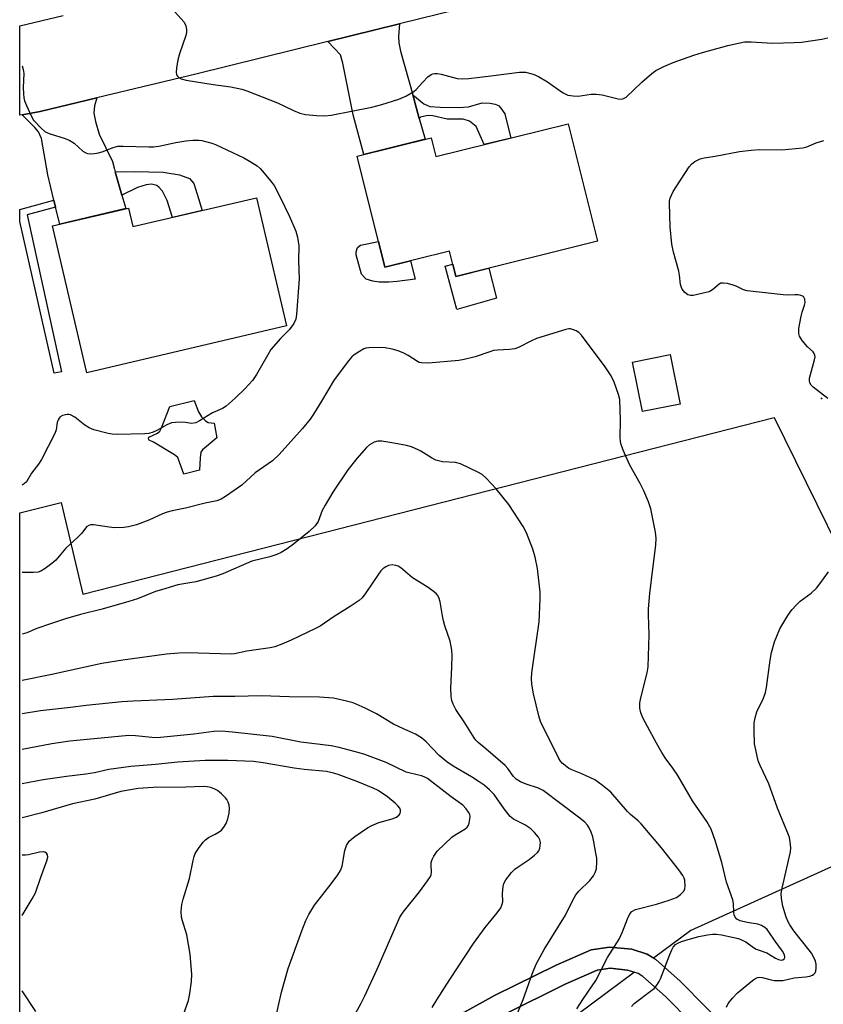
# Model space of a CAD drawing. Units: inches. Extents: x 1231772 to 1237772, y 597452 to 601453.
# Drawn here: x 1231772 to 1232002, y 600841 to 601122 of the extents above; entities that cross this region are included whole.
import ezdxf

# ---------------------------------------------------------------- set-up
doc = ezdxf.new("R2010")
doc.units = ezdxf.units.IN
doc.header["$MEASUREMENT"] = 0
for name, color, linetype in [('BLDG-Footprint', 5, 'Continuous'), ('CULTRL-Pad', 6, 'Continuous'), ('ELEV-Spot Elevation', 7, 'Continuous'), ('NTRL-Farm Land', 3, 'Continuous'), ('TRANS-Driveway', 251, 'Continuous'), ('TRANS-Non Street Sidewalk', 7, 'Continuous'), ('TRANS-Road', 130, 'Continuous'), ('Undefined', 1, 'Continuous')]:
    doc.layers.add(name, color=color, linetype=linetype)

msp = doc.modelspace()

# ---------------------------------------------------------------- linework, layer by layer
at = {"layer": 'BLDG-Footprint'}
for points, elevation in [([(1231929.07, 601092.3), (1231937.42, 601058.71), (1231896.91, 601048.64), (1231895.12, 601055.86), (1231876.7, 601051.29), (1231868.81, 601083.05), (1231889.92, 601088.3), (1231891.26, 601082.91)], 523.28), ([(1231840.03, 601071.15), (1231848.6, 601034.5), (1231791.53, 601021.15), (1231781.71, 601063.12), (1231803.43, 601068.21), (1231804.68, 601062.88)], 525.38), ([(1231960.97, 601012.14), (1231950.25, 601010.01), (1231947.44, 601024.18), (1231958.16, 601026.31)], 522.8)]:
    msp.add_lwpolyline(points, close=True, dxfattribs=dict(at, elevation=elevation))
at = {"layer": 'CULTRL-Pad'}
for points in [[(1231876.47, 601052.19), (1231876.7, 601051.29), (1231884.02, 601053.11), (1231885.31, 601047.9), (1231880.16, 601047.16), (1231877.83, 601046.98), (1231875.09, 601047.04), (1231873.28, 601047.26), (1231871.34, 601047.87), (1231870.02, 601049.32), (1231868.47, 601054.85), (1231868.48, 601055.65), (1231868.89, 601056.92), (1231869.7, 601057.55), (1231874.86, 601058.67)], [(1231896.04, 601052.15), (1231896.91, 601048.64), (1231906.39, 601051), (1231908.54, 601042.4), (1231897.23, 601039.24), (1231893.91, 601051.58)], [(1231823.78, 600993.26), (1231819.28, 600992.17), (1231818.05, 600995.6), (1231817.52, 600996.86), (1231816.63, 600997.71), (1231810.55, 601001.31), (1231809.35, 601001.86), (1231809.18, 601002.22), (1231809.3, 601002.7), (1231811.71, 601003.82), (1231812.44, 601004.47), (1231812.92, 601005.42), (1231815.26, 601011.45), (1231822.17, 601013.23), (1231823.4, 601009.98), (1231824.29, 601008.54), (1231825.48, 601007.39), (1231826.19, 601006.9), (1231827.93, 601006.76), (1231828.67, 601002.56), (1231824.62, 600999.07), (1231824.13, 600998.41), (1231823.88, 600996.8)]]:
    msp.add_lwpolyline(points, close=True, dxfattribs=at)
at = {"layer": 'ELEV-Spot Elevation'}
msp.add_point((1232001.42, 601013.75, 524.9), dxfattribs=at)
at = {"layer": 'NTRL-Farm Land'}
for points in [[(1231987.89, 601008.36), (1232042.55, 600897.26), (1231964.05, 600861.7), (1231953.44, 600853.81), (1231951.54, 600854.98), (1231947.25, 600856.37), (1231940.85, 600857), (1231935.61, 600856.22), (1231925.59, 600851.85), (1231907.96, 600843.11), (1231899.25, 600838.33), (1231873.31, 600822.85), (1231856.27, 600812.46), (1231833.67, 600796.95), (1231809.28, 600779.59), (1231797.34, 600771.09), (1231781.09, 600759.41), (1231772.38, 600753.2), (1231772.4, 600981.05), (1231784.23, 600984.02), (1231790.41, 600957.82)], [(1231802.59, 600717.27), (1231772.38, 600686.79), (1231772.38, 600745.77), (1231784.61, 600754.49), (1231800.86, 600766.17), (1231812.79, 600774.66), (1231837.13, 600792), (1231859.56, 600807.38), (1231876.43, 600817.67), (1231902.26, 600833.08), (1231910.76, 600837.75), (1231928.15, 600846.37), (1231937.29, 600850.35), (1231941, 600850.91), (1231946, 600850.42), (1231948, 600849.77), (1231870.57, 600792.19)]]:
    msp.add_lwpolyline(points, close=True, dxfattribs=at)
at = {"layer": 'TRANS-Driveway'}
for points in [[(1231884.62, 601100.59), (1231886.51, 601093.81), (1231888.17, 601087.86), (1231870.63, 601083.51), (1231867.62, 601094.81), (1231864.65, 601109.64), (1231863.97, 601111.98), (1231860.43, 601115.82), (1231880.89, 601120.88), (1231880.59, 601117.24), (1231880.65, 601115.38), (1231881.15, 601113.03)], [(1231799.69, 601078.51), (1231801.57, 601071.87), (1231802.66, 601068.03), (1231783.84, 601063.62), (1231782.64, 601068.46), (1231782.15, 601070.45), (1231780.37, 601077.66), (1231778.64, 601088.04), (1231777.72, 601089.96), (1231776.73, 601091.25), (1231773.04, 601094.85), (1231778.24, 601095.84), (1231794.38, 601099.7), (1231793.72, 601097.37), (1231793.53, 601095.33), (1231794.03, 601092.98), (1231795.08, 601089.28), (1231798.85, 601081.49), (1231799.47, 601079.27)]]:
    msp.add_lwpolyline(points, close=True, dxfattribs=at)
at = {"layer": 'TRANS-Non Street Sidewalk'}
for points in [[(1231886.51, 601093.81), (1231884.62, 601100.59), (1231887.8, 601097.95), (1231889.54, 601097.24), (1231892.46, 601097.07), (1231897.58, 601096.9), (1231900.53, 601097.16), (1231904.44, 601098.29), (1231906.78, 601098.18), (1231908.16, 601097.87), (1231909.15, 601097.47), (1231909.83, 601096.76), (1231910.93, 601095.14), (1231912.65, 601088.22), (1231904.99, 601086.32), (1231902.75, 601091.47), (1231900.85, 601092.99), (1231899.01, 601093.59), (1231894.46, 601093.65), (1231890.37, 601094.57), (1231888.93, 601094.69), (1231886.82, 601094.16)], [(1231801.57, 601071.87), (1231799.69, 601078.51), (1231805.18, 601078.61), (1231813.31, 601078.47), (1231818.06, 601077.71), (1231820.87, 601076.64), (1231822.11, 601075.2), (1231823.05, 601072.2), (1231824.48, 601067.51), (1231816.04, 601065.54), (1231814.5, 601070.39), (1231813.17, 601073.03), (1231812.25, 601074.11), (1231811.55, 601074.66), (1231810.05, 601074.98), (1231808.5, 601074.8), (1231806.05, 601074.05)], [(1231782.64, 601068.46), (1231774.47, 601066.22), (1231784.28, 601021.41), (1231782.27, 601020.97), (1231772.4, 601064.34), (1231772.4, 601067.75), (1231782.15, 601070.45)]]:
    msp.add_lwpolyline(points, close=True, dxfattribs=at)
for points in [[(1231899.25, 600838.33), (1231907.96, 600843.11), (1231925.59, 600851.85), (1231935.61, 600856.22), (1231940.85, 600857), (1231947.25, 600856.37), (1231951.54, 600854.98), (1231953.96, 600853.49), (1231960.99, 600847.2), (1231976.04, 600832)], [(1231971.83, 600827.65), (1231956.82, 600842.82), (1231950.33, 600848.62), (1231948.99, 600849.45), (1231946, 600850.42), (1231941, 600850.91), (1231937.29, 600850.35), (1231928.15, 600846.37), (1231910.76, 600837.75)]]:
    msp.add_lwpolyline(points, dxfattribs=at)
at = {"layer": 'TRANS-Road'}
msp.add_polyline3d([(1231897.47, 601124.98, 0), (1231880.89, 601120.88, 0), (1231860.43, 601115.82, 0), (1231822.7, 601106.48, 0), (1231794.38, 601099.7, 0), (1231778.24, 601095.84, 0), (1231773.04, 601094.85, 0), (1231772.41, 601094.72, 0), (1231772.41, 601120.24, 0), (1231784.75, 601123.19, 0)], dxfattribs=at)
at = {"layer": 'Undefined'}
for points, elevation in [([(1231815.78, 601125.37), (1231819.32, 601121.3), (1231819.83, 601120.3), (1231820.05, 601119.22), (1231820.03, 601118.39), (1231819.83, 601117.55), (1231817.98, 601112.27), (1231817.53, 601110.54), (1231817.14, 601108.16), (1231817.03, 601107), (1231817.17, 601106.24), (1231817.44, 601105.86), (1231817.83, 601105.54), (1231818.52, 601105.15), (1231819.93, 601104.75), (1231827.64, 601103.51), (1231832.65, 601102.88), (1231835.83, 601102.16), (1231837.24, 601101.68), (1231846.01, 601098.31), (1231850.55, 601096.07), (1231852.37, 601095.31), (1231854.02, 601094.93), (1231857.17, 601094.64), (1231859.49, 601094.58), (1231861.32, 601094.75), (1231872.99, 601097.06), (1231875.84, 601097.76), (1231880.71, 601099.36), (1231882.67, 601100.2), (1231884.94, 601101.5), (1231885.58, 601102.06), (1231887.47, 601104.21), (1231888.97, 601105.66), (1231889.89, 601106.36), (1231890.36, 601106.56), (1231890.83, 601106.66), (1231891.66, 601106.63), (1231892.79, 601106.43), (1231897.34, 601105.25), (1231898.83, 601105.11), (1231900.62, 601105.23), (1231907.74, 601106.04), (1231915.16, 601107.03), (1231916.04, 601107.08), (1231916.88, 601107.02), (1231919, 601106.49), (1231920.57, 601105.79), (1231923.11, 601104.29), (1231927.45, 601101.25), (1231928.18, 601100.82), (1231928.97, 601100.5), (1231930.42, 601100.25), (1231931.91, 601100.2), (1231935.6, 601100.78), (1231937.05, 601100.79), (1231938.78, 601100.56), (1231943.3, 601099.44), (1231944.37, 601099.35), (1231944.87, 601099.49), (1231945.55, 601099.93), (1231950.03, 601104.15), (1231952.91, 601106.63), (1231954.09, 601107.48), (1231956.38, 601108.64), (1231959.02, 601109.8), (1231964.88, 601111.93), (1231967.4, 601112.69), (1231974.61, 601114.62), (1231979.35, 601115.66), (1231981.32, 601115.75), (1231987.41, 601115.33), (1231993.61, 601115.49), (1231995.66, 601115.62), (1232001.43, 601116.49), (1232003.15, 601116.83)], 522), ([(1231773.12, 601108.84), (1231773.39, 601107.83), (1231773.56, 601106.69), (1231773.36, 601102.63), (1231773.42, 601100.87), (1231773.56, 601099.71), (1231773.78, 601098.87), (1231774.32, 601097.51), (1231775.63, 601094.55), (1231776.36, 601093.3), (1231778.47, 601091), (1231779.53, 601090.1), (1231780.3, 601089.69), (1231781.11, 601089.37), (1231785.35, 601088.05), (1231786.71, 601087.53), (1231787.89, 601086.71), (1231790.42, 601084.42), (1231791.24, 601083.94), (1231791.77, 601083.8), (1231792.61, 601083.74), (1231793.75, 601083.78), (1231794.88, 601083.94), (1231795.93, 601084.28), (1231799.08, 601085.52), (1231800.44, 601085.87), (1231801.92, 601085.9), (1231809.22, 601085.65), (1231810.58, 601085.7), (1231812.15, 601085.91), (1231816.97, 601086.91), (1231819.84, 601087.42), (1231821.86, 601087.6), (1231823.55, 601087.61), (1231824.4, 601087.5), (1231825.84, 601087.17), (1231827.25, 601086.77), (1231828.34, 601086.34), (1231836.44, 601082.55), (1231838.21, 601081.54), (1231840.16, 601080.25), (1231841.03, 601079.49), (1231842.18, 601078.21), (1231844.03, 601076.02), (1231845.03, 601074.6), (1231846.67, 601071.46), (1231849.43, 601065.81), (1231851.27, 601061.56), (1231851.72, 601059.92), (1231852.08, 601057.41), (1231852, 601053.07), (1231852.19, 601047.97), (1231851.46, 601037.82), (1231851.2, 601036.46), (1231850.67, 601035.21), (1231849.33, 601033.38), (1231846.82, 601030.89), (1231844.15, 601027.74), (1231843.22, 601026.24), (1231840.04, 601020.59), (1231838.89, 601018.93), (1231836.74, 601016.65), (1231833.89, 601013.84), (1231831.39, 601011.6), (1231830.29, 601010.91), (1231827.45, 601009.69), (1231823.7, 601007.34), (1231822.66, 601006.84), (1231821.43, 601006.64), (1231819.74, 601006.94), (1231818.6, 601007.02), (1231816.86, 601006.94), (1231815.72, 601006.78), (1231814.37, 601006.25), (1231811.52, 601004.66), (1231810.46, 601004.14), (1231809.26, 601003.8), (1231808.13, 601003.68), (1231800.22, 601003.5), (1231798.79, 601003.56), (1231797.63, 601003.76), (1231793.6, 601004.85), (1231792.21, 601005.36), (1231791.03, 601006.13), (1231788.1, 601008.42), (1231786.93, 601009.09), (1231786.43, 601009.19), (1231785.92, 601009.18), (1231784.63, 601008.88), (1231783.97, 601008.51), (1231783.63, 601008.13), (1231783.37, 601007.67), (1231783.11, 601006.91), (1231782.79, 601004.82), (1231782.46, 601003.81), (1231778.6, 600996.38), (1231777.74, 600995.04), (1231775.75, 600992.42), (1231774.28, 600989.97), (1231773.69, 600989.37), (1231773.11, 600989.01)], 524), ([(1232003.2, 601013.81), (1231999.04, 601016.99), (1231998.45, 601017.59), (1231998.05, 601018.29), (1231997.91, 601018.8), (1231997.95, 601019.6), (1231999.41, 601024.84), (1231999.54, 601025.64), (1231999.52, 601026.15), (1231999.33, 601026.64), (1231999.02, 601027.09), (1231997.42, 601028.53), (1231995.9, 601030.34), (1231995.11, 601031.54), (1231994.86, 601032.32), (1231994.94, 601033.75), (1231995.56, 601037.3), (1231995.84, 601038.46), (1231996.56, 601040.44), (1231996.7, 601041.17), (1231996.62, 601042.13), (1231996.46, 601042.55), (1231996.2, 601042.89), (1231995.51, 601043.22), (1231994.67, 601043.36), (1231993.79, 601043.42), (1231991.64, 601043.34), (1231990.46, 601043.39), (1231980.19, 601044.5), (1231979.07, 601044.81), (1231976.97, 601045.87), (1231976.16, 601046.18), (1231974.52, 601046.61), (1231973.43, 601046.77), (1231972.67, 601046.71), (1231972.19, 601046.49), (1231970.22, 601044.81), (1231969.25, 601044.28), (1231967.59, 601043.83), (1231964.74, 601043.24), (1231963.92, 601043.17), (1231963.17, 601043.36), (1231962.33, 601044.08), (1231961.62, 601045), (1231961.35, 601045.51), (1231961.13, 601046.35), (1231960.84, 601049.02), (1231960.63, 601050.19), (1231959.1, 601055.57), (1231958.64, 601057.83), (1231958.19, 601062.82), (1231957.93, 601069.62), (1231957.99, 601070.2), (1231958.2, 601071.03), (1231958.99, 601072.89), (1231963.58, 601079.99), (1231964.31, 601080.84), (1231965.22, 601081.5), (1231966.74, 601082.25), (1231967.84, 601082.55), (1231970.99, 601083.05), (1231978, 601084.34), (1231981.27, 601084.74), (1231983.63, 601084.9), (1231990.03, 601084.81), (1231996.08, 601085.39), (1231997.19, 601085.67), (1231999.81, 601086.87), (1232002.01, 601087.51)], 524), ([(1231947.16, 600840.02), (1231947.89, 600840.85), (1231952.96, 600844.63), (1231953.58, 600845.19), (1231954.33, 600846.1), (1231954.97, 600847.1), (1231955.35, 600847.88), (1231958.02, 600854.9), (1231958.6, 600856.23), (1231959.02, 600856.96), (1231959.72, 600857.69), (1231960.38, 600858.12), (1231961.42, 600858.54), (1231963.33, 600859.14), (1231966.36, 600859.97), (1231968.85, 600860.52), (1231970.26, 600860.71), (1231971.42, 600860.69), (1231972.85, 600860.49), (1231976.3, 600859.75), (1231977.72, 600859.4), (1231978.53, 600859.1), (1231979.8, 600858.44), (1231981.98, 600856.89), (1231982.74, 600856.43), (1231985.72, 600855.32), (1231988.28, 600853.78), (1231989.07, 600853.41), (1231989.86, 600853.26), (1231990.32, 600853.33), (1231990.77, 600853.72), (1231990.88, 600854.12), (1231990.77, 600854.79), (1231990.26, 600855.77), (1231988.15, 600858.67), (1231986.36, 600861.35), (1231985.83, 600862.02), (1231985.24, 600862.57), (1231984.24, 600863.14), (1231983.15, 600863.53), (1231980.14, 600864), (1231978.15, 600864.52), (1231977.16, 600864.99), (1231976.7, 600865.53), (1231976.44, 600866.22), (1231976.3, 600866.98), (1231976.27, 600869.44), (1231976.09, 600870.52), (1231974.24, 600875.57), (1231972.95, 600881.12), (1231971.02, 600887.4), (1231969.85, 600890.67), (1231968.62, 600892.91), (1231964.57, 600898.81), (1231960.33, 600906.05), (1231958.92, 600908.14), (1231956.73, 600911.1), (1231955.81, 600912.55), (1231954.22, 600915.27), (1231950.98, 600921.24), (1231950.31, 600922.55), (1231949.77, 600923.91), (1231949.49, 600925.23), (1231949.5, 600926.82), (1231949.81, 600928.26), (1231951.61, 600935.38), (1231951.89, 600937.11), (1231952.18, 600946.21), (1231951.96, 600951.93), (1231951.99, 600953.62), (1231952.38, 600958.01), (1231953.16, 600965.08), (1231954.1, 600971.87), (1231954.14, 600973.88), (1231953.94, 600975.6), (1231952.66, 600982.21), (1231952, 600984.28), (1231950.6, 600987.38), (1231949.56, 600989.45), (1231946.6, 600994.75), (1231944.71, 600999.01), (1231944.12, 601000.64), (1231943.97, 601001.49), (1231943.88, 601002.64), (1231943.98, 601007.54), (1231943.74, 601013.46), (1231943.44, 601014.87), (1231942.15, 601018.41), (1231941.34, 601020.25), (1231939.62, 601022.82), (1231932.84, 601031.83), (1231932.03, 601032.66), (1231931.31, 601033.1), (1231930.53, 601033.43), (1231929.72, 601033.64), (1231929.17, 601033.66), (1231928.33, 601033.52), (1231919.98, 601030.88), (1231918.41, 601030.18), (1231915.07, 601028.48), (1231913.75, 601027.96), (1231912.31, 601027.75), (1231908.84, 601027.58), (1231907.72, 601027.45), (1231906.62, 601027.14), (1231902.49, 601025.72), (1231899.31, 601024.88), (1231897.81, 601024.63), (1231889.15, 601023.9), (1231887.23, 601023.92), (1231886.46, 601024.09), (1231885.95, 601024.31), (1231883.33, 601026.03), (1231882.06, 601026.7), (1231880.44, 601027.37), (1231878.76, 601027.86), (1231876.76, 601028.26), (1231875.01, 601028.34), (1231872.09, 601028.29), (1231871.25, 601028.15), (1231870.71, 601027.94), (1231869.42, 601027.23), (1231867.94, 601026.24), (1231867.27, 601025.66), (1231866.3, 601024.54), (1231862.15, 601019.12), (1231858.57, 601012.99), (1231856.28, 601009.32), (1231855.31, 601007.9), (1231853.12, 601005.18), (1231846.48, 600997.8), (1231844.54, 600996), (1231839.62, 600992.49), (1231835.83, 600988.99), (1231831.19, 600985.72), (1231829.92, 600984.96), (1231828.72, 600984.51), (1231825.31, 600983.81), (1231819.73, 600982.41), (1231815.92, 600981.65), (1231814.51, 600981.28), (1231813.16, 600980.77), (1231809.24, 600978.95), (1231805.78, 600977.7), (1231803.5, 600977.07), (1231802.08, 600976.89), (1231799.41, 600976.85), (1231797.92, 600976.99), (1231793.46, 600977.63), (1231792.61, 600977.64), (1231792.09, 600977.5), (1231791.46, 600977.05), (1231790.09, 600975.31), (1231788.94, 600974.09), (1231785.52, 600971.02), (1231782.66, 600967.57), (1231781.54, 600966.61), (1231779.66, 600965.17), (1231778.43, 600964.39), (1231777.65, 600964.15), (1231776.28, 600964.03), (1231773.11, 600964)], 522), ([(1231931.53, 600839.3), (1231933.22, 600842.01), (1231936.96, 600847.41), (1231940.24, 600854.02), (1231943.59, 600859.28), (1231944.51, 600861.37), (1231945.93, 600865.07), (1231946.66, 600866.52), (1231947.22, 600867.12), (1231948.21, 600867.69), (1231954.28, 600869.25), (1231957.86, 600870.39), (1231959.94, 600871.18), (1231961.09, 600871.97), (1231962.05, 600872.94), (1231962.38, 600873.64), (1231962.47, 600874.44), (1231962.31, 600876.11), (1231962.16, 600876.65), (1231961.78, 600877.4), (1231960.63, 600879.06), (1231955.7, 600885.37), (1231949.88, 600892.2), (1231949.04, 600893.02), (1231946.83, 600894.88), (1231945.99, 600895.69), (1231941.18, 600901.22), (1231938.73, 600903.29), (1231936.61, 600904.82), (1231932.95, 600906.53), (1231930.05, 600907.62), (1231929.09, 600908.16), (1231927.35, 600909.5), (1231926.82, 600910.11), (1231926.38, 600910.84), (1231921.16, 600921.41), (1231920.66, 600923.1), (1231919.14, 600929.38), (1231918.67, 600932.12), (1231918.56, 600933.72), (1231918.62, 600935.34), (1231920.7, 600949.95), (1231920.87, 600951.98), (1231921.06, 600956.62), (1231920.99, 600958.39), (1231920.28, 600965.22), (1231919.61, 600968.42), (1231918.98, 600970.72), (1231917.1, 600975.38), (1231916.13, 600977.21), (1231912.05, 600983.51), (1231908.47, 600987.98), (1231905.61, 600991.03), (1231904.5, 600992.01), (1231903.25, 600992.73), (1231898.23, 600995.06), (1231896.86, 600995.43), (1231893.11, 600995.71), (1231891.24, 600996.19), (1231889.96, 600996.77), (1231886.99, 600998.7), (1231886.21, 600999.12), (1231884.28, 600999.92), (1231882.86, 601000.36), (1231879.22, 601001.05), (1231875.8, 601001.53), (1231874.68, 601001.57), (1231873.65, 601001.32), (1231872.25, 601000.56), (1231871.39, 600999.81), (1231868.63, 600996.64), (1231866.08, 600993.4), (1231861.8, 600987.04), (1231859.59, 600983.33), (1231858.81, 600981.8), (1231857.59, 600978.61), (1231856.78, 600977.35), (1231855.07, 600975.76), (1231850.61, 600972.11), (1231848.79, 600970.78), (1231847.1, 600969.72), (1231845.8, 600969.14), (1231843.85, 600968.52), (1231838.71, 600967.24), (1231830.39, 600963.68), (1231828.47, 600962.97), (1231822.69, 600961.41), (1231817.57, 600960.48), (1231812.84, 600959.13), (1231811.19, 600958.59), (1231806.01, 600956.56), (1231803.58, 600955.72), (1231795.94, 600953.6), (1231789.76, 600952.02), (1231785.47, 600950.79), (1231781.15, 600949.41), (1231777.32, 600948.01), (1231774.45, 600946.83), (1231773.11, 600946.43)], 520), ([(1231913.69, 600835.96), (1231916.18, 600842.04), (1231918.81, 600849.52), (1231919.87, 600852.06), (1231922.21, 600856.28), (1231928.29, 600866.08), (1231930.15, 600870.02), (1231931.23, 600871.95), (1231932.11, 600873.01), (1231935.18, 600875.98), (1231936.24, 600877.31), (1231936.73, 600878.31), (1231937.09, 600879.38), (1231937.25, 600881.24), (1231937.18, 600882.37), (1231936.95, 600883.84), (1231936.38, 600887.05), (1231936.03, 600888.47), (1231935.55, 600889.81), (1231934.99, 600891.11), (1231934.52, 600891.81), (1231933.75, 600892.67), (1231931.98, 600894.16), (1231921.86, 600901.75), (1231920.51, 600902.39), (1231917.03, 600903.5), (1231915.45, 600904.25), (1231914.21, 600904.99), (1231913.44, 600905.75), (1231911.76, 600908.05), (1231911.02, 600908.86), (1231905.49, 600913.69), (1231903.36, 600915.43), (1231902.69, 600916.12), (1231902.16, 600916.83), (1231899.33, 600921.39), (1231896.94, 600924.84), (1231896.17, 600926.41), (1231895.79, 600927.5), (1231895.63, 600928.63), (1231895.56, 600930.95), (1231895.81, 600936.96), (1231895.86, 600940.42), (1231895.79, 600941.85), (1231895.29, 600944.4), (1231893.78, 600948.82), (1231893.38, 600950.23), (1231893.09, 600951.66), (1231892.48, 600955.62), (1231892.08, 600956.91), (1231891.71, 600957.55), (1231891.39, 600957.95), (1231890.12, 600959), (1231888.73, 600959.95), (1231884.54, 600962.48), (1231881.19, 600965.36), (1231880.49, 600965.81), (1231879.79, 600966.08), (1231878.77, 600966.19), (1231877.69, 600966), (1231876.94, 600965.7), (1231876.1, 600965.09), (1231875.54, 600964.53), (1231874.83, 600963.59), (1231871.2, 600958.23), (1231870.15, 600956.83), (1231869.33, 600956.07), (1231866.79, 600954.29), (1231862.23, 600951.45), (1231858.15, 600948.73), (1231856.89, 600948), (1231849.95, 600944.68), (1231847.2, 600943.53), (1231845.25, 600942.81), (1231843.89, 600942.52), (1231837.27, 600941.56), (1231833.77, 600940.83), (1231832.99, 600940.74), (1231820.13, 600941.07), (1231817.8, 600941.01), (1231814.35, 600940.74), (1231801.81, 600938.98), (1231795.8, 600938), (1231781.54, 600934.88), (1231773.11, 600933.21)], 518), ([(1231974.23, 600839.83), (1231974.71, 600840.82), (1231975.95, 600842.41), (1231977.36, 600843.87), (1231981.65, 600847.42), (1231982.35, 600847.92), (1231983.08, 600848.28), (1231983.62, 600848.35), (1231984.46, 600848.28), (1231986.99, 600847.62), (1231987.83, 600847.47), (1231989.21, 600847.41), (1231990.3, 600847.46), (1231993.56, 600848.15), (1231996.9, 600848.49), (1231998.01, 600848.69), (1231998.78, 600848.97), (1231999.2, 600849.26), (1231999.53, 600849.66), (1231999.76, 600850.12), (1231999.9, 600850.96), (1231999.83, 600852.14), (1231999.62, 600852.98), (1231999.2, 600854.05), (1231998.51, 600855.23), (1231997.89, 600856.11), (1231993.5, 600861.67), (1231992.33, 600863.31), (1231991.83, 600864.24), (1231991.29, 600865.51), (1231990.3, 600868.68), (1231989.91, 600870.91), (1231989.88, 600872.32), (1231990.15, 600873.78), (1231992.55, 600884.17), (1231992.65, 600885.33), (1231992.47, 600887.1), (1231992.24, 600888.27), (1231991.99, 600889.11), (1231988.81, 600896.72), (1231986.32, 600903.67), (1231983.84, 600908.87), (1231983.33, 600910.23), (1231982.59, 600913.33), (1231982.27, 600915.04), (1231982.12, 600918.79), (1231982.17, 600921.09), (1231982.44, 600922.52), (1231982.93, 600924.2), (1231984.81, 600928.16), (1231985.39, 600929.72), (1231985.67, 600931.13), (1231986.71, 600938.94), (1231987.12, 600941.18), (1231987.91, 600944.21), (1231989.49, 600947.97), (1231991.75, 600951.74), (1231992.93, 600953.38), (1231994.27, 600954.83), (1231995.28, 600955.8), (1231998.43, 600958.13), (1231999.93, 600959.52), (1232000.93, 600960.79), (1232003.34, 600964.2)], 524), ([(1231890.23, 600839.67), (1231891.53, 600841.91), (1231895.22, 600847.73), (1231902.03, 600857.98), (1231905.29, 600862.58), (1231908.77, 600866.8), (1231909.8, 600868.22), (1231910.12, 600868.94), (1231910.33, 600869.94), (1231910.25, 600872.3), (1231910.43, 600874.34), (1231910.66, 600875.17), (1231911.21, 600876.17), (1231912.81, 600878.27), (1231913.82, 600879.28), (1231914.74, 600879.96), (1231917.87, 600881.98), (1231919.45, 600883.23), (1231920.28, 600884.01), (1231920.6, 600884.45), (1231920.9, 600885.22), (1231921.07, 600886.05), (1231921.12, 600886.89), (1231920.95, 600887.68), (1231920.53, 600888.4), (1231919.42, 600889.77), (1231918.39, 600890.81), (1231916.68, 600891.89), (1231913.44, 600893.55), (1231912.47, 600894.34), (1231910.71, 600896.52), (1231907.88, 600900.63), (1231906.58, 600901.97), (1231905, 600903.26), (1231903.61, 600904.25), (1231901.46, 600905.6), (1231896.17, 600908.7), (1231894.37, 600909.92), (1231892.2, 600911.78), (1231888.43, 600915.68), (1231887.11, 600916.79), (1231885.4, 600917.84), (1231882.02, 600919.33), (1231879.18, 600920.71), (1231874.24, 600923.62), (1231871.09, 600925.28), (1231867.64, 600926.75), (1231865.69, 600927.31), (1231862.03, 600928.12), (1231857.99, 600928.38), (1231849.32, 600928.47), (1231841.4, 600928.77), (1231833.8, 600928.6), (1231827.64, 600928.59), (1231816.11, 600927.71), (1231804.75, 600927.29), (1231801.52, 600927.06), (1231791.37, 600926.07), (1231786.91, 600925.46), (1231778.3, 600924.5), (1231773.1, 600923.67)], 516), ([(1231865.59, 600833.15), (1231869.86, 600840.98), (1231870.93, 600843.07), (1231874.46, 600850.67), (1231880.96, 600865.49), (1231881.91, 600866.99), (1231886.52, 600872.81), (1231888.86, 600875.89), (1231889.67, 600877.11), (1231889.9, 600877.63), (1231890.04, 600878.39), (1231889.9, 600880.37), (1231889.92, 600881.19), (1231890.15, 600881.98), (1231890.65, 600882.98), (1231891.62, 600884.35), (1231895.76, 600888.37), (1231896.71, 600889.06), (1231899.51, 600890.71), (1231900.17, 600891.24), (1231900.48, 600891.67), (1231900.75, 600892.42), (1231900.96, 600893.51), (1231901.01, 600894.33), (1231900.94, 600894.85), (1231900.6, 600895.57), (1231899.92, 600896.47), (1231898.94, 600897.5), (1231895.6, 600899.88), (1231889.7, 600904.52), (1231888.84, 600905.12), (1231887.88, 600905.63), (1231887.11, 600905.89), (1231883.87, 600906.66), (1231882.8, 600907), (1231877.04, 600909.72), (1231870.97, 600911.98), (1231869.33, 600912.5), (1231863.63, 600914.04), (1231861.32, 600914.53), (1231852.67, 600915.57), (1231844.44, 600917.17), (1231833.19, 600918.43), (1231830.05, 600918.65), (1231827.78, 600918.55), (1231822.12, 600917.86), (1231811.68, 600916.81), (1231810.16, 600916.84), (1231805.41, 600917.39), (1231803.55, 600917.42), (1231786.67, 600915.85), (1231781.54, 600915.11), (1231773.1, 600913.43)], 514), ([(1231844.62, 600832.69), (1231847.16, 600844.11), (1231849.03, 600850.85), (1231852.94, 600861.65), (1231854.12, 600864.56), (1231854.96, 600866.32), (1231856.54, 600868.93), (1231861.36, 600875.08), (1231863.21, 600877.65), (1231863.98, 600878.84), (1231864.22, 600879.35), (1231864.45, 600880.15), (1231865.22, 600884.63), (1231865.76, 600886.01), (1231866.52, 600887.25), (1231867.14, 600887.84), (1231868.08, 600888.54), (1231871.72, 600891.03), (1231872.94, 600891.74), (1231874.99, 600892.57), (1231878.79, 600893.61), (1231880.01, 600894.15), (1231880.79, 600894.76), (1231881.03, 600895.14), (1231881.18, 600895.78), (1231881.14, 600896.16), (1231880.92, 600896.64), (1231880.4, 600897.32), (1231879.57, 600898.16), (1231877.43, 600899.93), (1231874.77, 600901.7), (1231873.37, 600902.4), (1231868.97, 600904.2), (1231863.38, 600906.33), (1231862, 600906.72), (1231859.98, 600907.13), (1231853.58, 600907.73), (1231850.75, 600908.09), (1231841.88, 600909.67), (1231839.2, 600909.98), (1231831.86, 600910.31), (1231825.36, 600910.3), (1231817.5, 600909.87), (1231811.21, 600909.16), (1231804.08, 600908.61), (1231797.8, 600907.7), (1231793.73, 600906.81), (1231791.29, 600906.38), (1231785.75, 600905.78), (1231779.08, 600904.77), (1231773.1, 600903.62)], 512), ([(1231818.32, 600835.31), (1231820.57, 600841.74), (1231820.97, 600843.71), (1231821.49, 600847.13), (1231821.51, 600849.15), (1231821.1, 600854.93), (1231820.12, 600860.53), (1231818.89, 600864.45), (1231818.61, 600865.57), (1231818.54, 600867.24), (1231818.68, 600869.2), (1231819.04, 600870.64), (1231820.84, 600876.63), (1231821.91, 600881.73), (1231822.2, 600882.87), (1231822.5, 600883.7), (1231823.6, 600885.4), (1231824.85, 600887.03), (1231825.44, 600887.66), (1231826.3, 600888.27), (1231828.19, 600889.23), (1231829.35, 600889.91), (1231829.97, 600890.43), (1231830.69, 600891.26), (1231831.33, 600892.32), (1231831.81, 600893.65), (1231832.21, 600895.3), (1231832.27, 600896.72), (1231832.18, 600897.56), (1231831.95, 600898.38), (1231831.55, 600899.16), (1231831.2, 600899.62), (1231829.97, 600900.82), (1231828.85, 600901.72), (1231828.1, 600902.16), (1231827.01, 600902.6), (1231825.92, 600902.8), (1231824.77, 600902.83), (1231819.79, 600902.69), (1231810.5, 600902.63), (1231806.18, 600902.3), (1231801.24, 600901.44), (1231793.83, 600899.27), (1231787.43, 600897.89), (1231778.74, 600895.36), (1231773.1, 600893.93)], 510), ([(1231773.1, 600866.05), (1231775.9, 600870.74), (1231776.86, 600872.53), (1231778.37, 600876.95), (1231780.16, 600881.59), (1231780.39, 600882.65), (1231780.29, 600883.33), (1231779.99, 600883.87), (1231779.58, 600884.1), (1231779.07, 600884.19), (1231778.08, 600884.08), (1231774.94, 600883.32), (1231774.08, 600883.24), (1231773.1, 600883.29)], 508), ([(1231777, 600838.61), (1231773.1, 600844.48)], 508)]:
    msp.add_lwpolyline(points, dxfattribs=dict(at, elevation=elevation))

doc.saveas('drawing.dxf')
